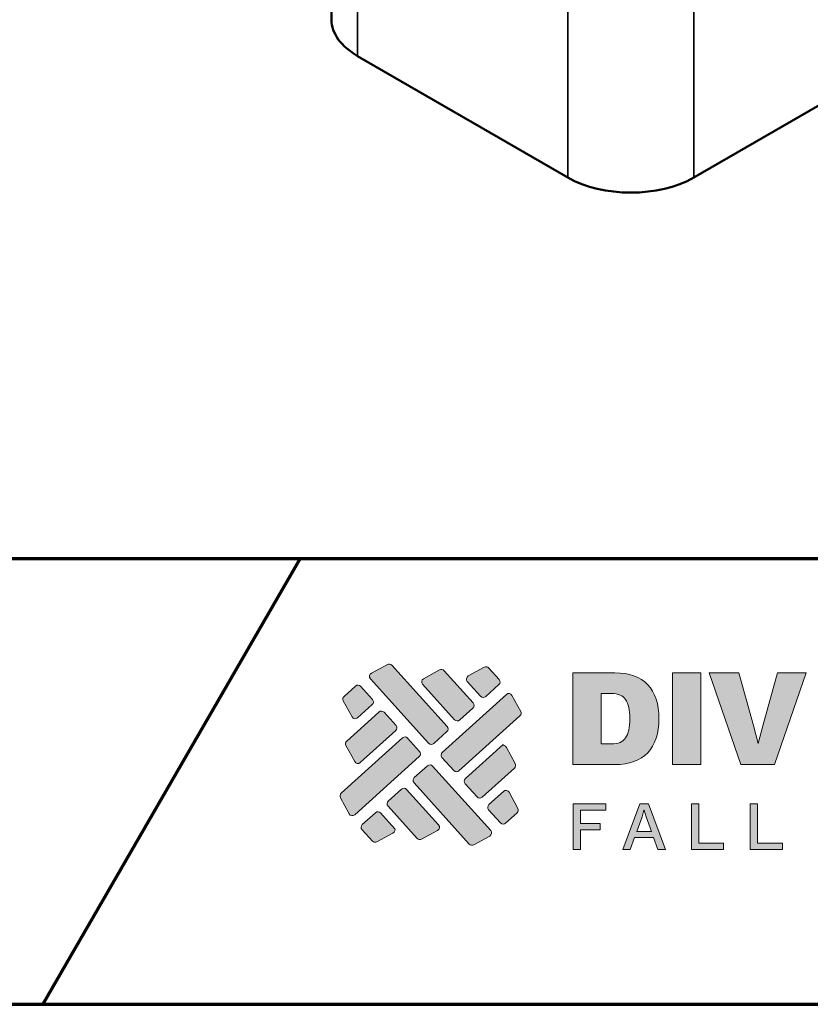
# Model space of a CAD drawing. Units: inches. Extents: x 1.1 to 31.9, y 0.8 to 24.8.
# Drawn here: x 18.9 to 25.6, y 0.8 to 9 of the extents above; entities that cross this region are included whole.
import ezdxf

# ---------------------------------------------------------------- set-up
doc = ezdxf.new("R2010")
doc.units = ezdxf.units.IN
doc.header["$LTSCALE"] = 3
doc.header["$MEASUREMENT"] = 0
for name, color, linetype, lineweight in [('Border (ANSI)', 7, 'Continuous', 70), ('Hatch (ANSI)', 7, 'Continuous', 18), ('Layer 1', 7, 'Continuous', 25), ('Visible (ANSI)', 7, 'Continuous', 50), ('Visible Narrow (ANSI)', 7, 'Continuous', 35)]:
    doc.layers.add(name, color=color, linetype=linetype, lineweight=lineweight)

# ---------------------------------------------------------------- blocks, each defined once
blk = doc.blocks.new('Borders Peak')
at = {"layer": 'Hatch (ANSI)', "true_color": 0x11173f}
h = blk.add_hatch(color=168, dxfattribs=at)
edge = h.paths.add_edge_path()
edge.add_line((7.5083, 1.0146), (7.4713, 0.9812))
edge.add_spline(control_points=[(7.4713, 0.9812), (7.4672, 0.9774), (7.4608, 0.9777), (7.457, 0.9819)], knot_values=[1, 1, 1, 1, 2, 2, 2, 2], degree=3, periodic=0)
edge.add_line((7.457, 0.9819), (7.294, 1.1625))
edge.add_spline(control_points=[(7.294, 1.1625), (7.2896, 1.1674), (7.2909, 1.1751), (7.2967, 1.1782)], knot_values=[3, 3, 3, 3, 4, 4, 4, 4], degree=3, periodic=0)
edge.add_line((7.2967, 1.1782), (7.3418, 1.2027))
edge.add_spline(control_points=[(7.3418, 1.2027), (7.3459, 1.2049), (7.351, 1.204), (7.3541, 1.2006)], knot_values=[5, 5, 5, 5, 6, 6, 6, 6], degree=3, periodic=0)
edge.add_line((7.3541, 1.2006), (7.5091, 1.0289))
edge.add_spline(control_points=[(7.5091, 1.0289), (7.5128, 1.0247), (7.5125, 1.0183), (7.5083, 1.0146)], knot_values=[7, 7, 7, 7, 8, 8, 8, 8], degree=3, periodic=0)
h = blk.add_hatch(color=168, dxfattribs=at)
edge = h.paths.add_edge_path()
edge.add_line((7.5299, 1.0477), (7.4402, 1.147))
edge.add_spline(control_points=[(7.4402, 1.147), (7.4358, 1.1519), (7.4371, 1.1596), (7.4429, 1.1627)], knot_values=[3, 3, 3, 3, 4, 4, 4, 4], degree=3, periodic=0)
edge.add_line((7.4429, 1.1627), (7.4879, 1.1872))
edge.add_spline(control_points=[(7.4879, 1.1872), (7.4921, 1.1894), (7.4972, 1.1886), (7.5003, 1.1851)], knot_values=[5, 5, 5, 5, 6, 6, 6, 6], degree=3, periodic=0)
edge.add_line((7.5003, 1.1851), (7.5819, 1.0946))
edge.add_spline(control_points=[(7.5819, 1.0946), (7.5857, 1.0905), (7.5854, 1.0841), (7.5812, 1.0803)], knot_values=[7, 7, 7, 7, 8, 8, 8, 8], degree=3, periodic=0)
edge.add_line((7.5812, 1.0803), (7.5442, 1.0469))
edge.add_spline(control_points=[(7.5442, 1.0469), (7.54, 1.0432), (7.5336, 1.0435), (7.5299, 1.0477)], knot_values=[1, 1, 1, 1, 2, 2, 2, 2], degree=3, periodic=0)
h = blk.add_hatch(color=168, dxfattribs=at)
edge = h.paths.add_edge_path()
edge.add_line((7.5683, 1.1703), (7.6133, 1.1947))
edge.add_spline(control_points=[(7.6133, 1.1947), (7.6175, 1.197), (7.6226, 1.1961), (7.6257, 1.1926)], knot_values=[5, 5, 5, 5, 6, 6, 6, 6], degree=3, periodic=0)
edge.add_line((7.6257, 1.1926), (7.6548, 1.1604))
edge.add_spline(control_points=[(7.6548, 1.1604), (7.6585, 1.1562), (7.6582, 1.1498), (7.6541, 1.1461)], knot_values=[7, 7, 7, 7, 8, 8, 8, 8], degree=3, periodic=0)
edge.add_line((7.6541, 1.1461), (7.6171, 1.1127))
edge.add_spline(control_points=[(7.6171, 1.1127), (7.6129, 1.1089), (7.6065, 1.1093), (7.6027, 1.1134)], knot_values=[1, 1, 1, 1, 2, 2, 2, 2], degree=3, periodic=0)
edge.add_line((7.6027, 1.1134), (7.5656, 1.1545))
edge.add_spline(control_points=[(7.5656, 1.1545), (7.5612, 1.1594), (7.5625, 1.1671), (7.5683, 1.1703)], knot_values=[3, 3, 3, 3, 4, 4, 4, 4], degree=3, periodic=0)
h = blk.add_hatch(color=168, dxfattribs=at)
edge = h.paths.add_edge_path(flags=0)
edge.add_line((7.941, 1.121), (7.941, 0.98))
edge.add_line((7.941, 0.98), (7.9699, 0.98))
edge.add_spline(control_points=[(7.9699, 0.98), (7.9886, 0.98), (8.0018, 0.9857), (8.0096, 0.997)], knot_values=[6, 6, 6, 6, 7, 7, 7, 7], degree=3, periodic=0)
edge.add_spline(control_points=[(8.0096, 0.997), (8.0174, 1.0083), (8.0213, 1.0261), (8.0213, 1.0505), (8.0213, 1.0749), (8.0174, 1.0928), (8.0096, 1.1041)], knot_values=[0, 0, 0, 0, 1, 1, 1, 2, 2, 2, 2], degree=3, periodic=0)
edge.add_spline(control_points=[(8.0096, 1.1041), (8.0018, 1.1154), (7.9886, 1.121), (7.9699, 1.121)], knot_values=[2, 2, 2, 2, 3, 3, 3, 3], degree=3, periodic=0)
edge.add_line((7.9699, 1.121), (7.941, 1.121))
edge = h.paths.add_edge_path()
edge.add_spline(control_points=[(8.0714, 1.1458), (8.0502, 1.168), (8.0196, 1.1791), (7.9796, 1.1791)], knot_values=[6, 6, 6, 6, 7, 7, 7, 7], degree=3, periodic=0)
edge.add_line((7.9796, 1.1791), (7.8616, 1.1791))
edge.add_line((7.8616, 1.1791), (7.8616, 0.922))
edge.add_line((7.8616, 0.922), (7.9796, 0.922))
edge.add_spline(control_points=[(7.9796, 0.922), (8.0196, 0.922), (8.0502, 0.9331), (8.0714, 0.9553)], knot_values=[2, 2, 2, 2, 3, 3, 3, 3], degree=3, periodic=0)
edge.add_spline(control_points=[(8.0714, 0.9553), (8.0925, 0.9775), (8.1031, 1.0092), (8.1031, 1.0505), (8.1031, 1.0918), (8.0925, 1.1236), (8.0714, 1.1458)], knot_values=[0, 0, 0, 0, 1, 1, 1, 2, 2, 2, 2], degree=3, periodic=0)
for points in [[(8.2204, 0.922), (8.2204, 1.1791), (8.1409, 1.1791), (8.1409, 0.922)], [(8.4269, 0.922), (8.5157, 1.1791), (8.4354, 1.1791), (8.3938, 1.0307), (8.3813, 0.9812), (8.368, 1.0314), (8.3267, 1.1791), (8.2438, 1.1791), (8.3326, 0.922)], [(7.8827, 0.7939), (7.9538, 0.7939), (7.9538, 0.8116), (7.8622, 0.8116), (7.8622, 0.6843), (7.8827, 0.6843), (7.8827, 0.7391), (7.9384, 0.7391), (7.9384, 0.7571), (7.8827, 0.7571)], [(8.2843, 0.7021), (8.2145, 0.7021), (8.2145, 0.8116), (8.1939, 0.8116), (8.1939, 0.6843), (8.2843, 0.6843)], [(8.3793, 0.8116), (8.3793, 0.7021), (8.4492, 0.7021), (8.4492, 0.6843), (8.3588, 0.6843), (8.3588, 0.8116)]]:
    blk.add_hatch(color=168, dxfattribs=at).paths.add_polyline_path(points)
h = blk.add_hatch(color=168, dxfattribs=at)
edge = h.paths.add_edge_path()
edge.add_spline(control_points=[(7.2665, 1.1413), (7.2628, 1.1455), (7.2563, 1.1458), (7.2522, 1.1421)], knot_values=[7, 7, 7, 7, 8, 8, 8, 8], degree=3, periodic=0)
edge.add_line((7.2522, 1.1421), (7.22, 1.113))
edge.add_spline(control_points=[(7.22, 1.113), (7.2165, 1.1099), (7.2156, 1.1048), (7.2179, 1.1006)], knot_values=[5, 5, 5, 5, 6, 6, 6, 6], degree=3, periodic=0)
edge.add_line((7.2179, 1.1006), (7.2423, 1.0556))
edge.add_spline(control_points=[(7.2423, 1.0556), (7.2455, 1.0498), (7.2532, 1.0485), (7.258, 1.0529)], knot_values=[3, 3, 3, 3, 4, 4, 4, 4], degree=3, periodic=0)
edge.add_line((7.258, 1.0529), (7.2992, 1.09))
edge.add_spline(control_points=[(7.2992, 1.09), (7.3033, 1.0938), (7.3037, 1.1002), (7.2999, 1.1043)], knot_values=[1, 1, 1, 1, 2, 2, 2, 2], degree=3, periodic=0)
edge.add_line((7.2999, 1.1043), (7.2665, 1.1413))
h = blk.add_hatch(color=168, dxfattribs=at)
edge = h.paths.add_edge_path()
edge.add_spline(control_points=[(7.528, 0.9049), (7.5317, 0.9007), (7.5381, 0.9004), (7.5423, 0.9041)], knot_values=[7, 7, 7, 7, 8, 8, 8, 8], degree=3, periodic=0)
edge.add_line((7.5423, 0.9041), (7.7133, 1.0585))
edge.add_spline(control_points=[(7.7133, 1.0585), (7.7168, 1.0616), (7.7176, 1.0667), (7.7154, 1.0708)], knot_values=[5, 5, 5, 5, 6, 6, 6, 6], degree=3, periodic=0)
edge.add_line((7.7154, 1.0708), (7.6909, 1.1158))
edge.add_spline(control_points=[(7.6909, 1.1158), (7.6877, 1.1216), (7.68, 1.1229), (7.6752, 1.1185)], knot_values=[3, 3, 3, 3, 4, 4, 4, 4], degree=3, periodic=0)
edge.add_line((7.6752, 1.1185), (7.4953, 0.9562))
edge.add_spline(control_points=[(7.4953, 0.9562), (7.4911, 0.9524), (7.4908, 0.946), (7.4946, 0.9419)], knot_values=[1, 1, 1, 1, 2, 2, 2, 2], degree=3, periodic=0)
edge.add_line((7.4946, 0.9419), (7.528, 0.9049))
h = blk.add_hatch(color=168, dxfattribs=at)
edge = h.paths.add_edge_path()
edge.add_line((7.3649, 1.0172), (7.2656, 0.9275))
edge.add_spline(control_points=[(7.2656, 0.9275), (7.2607, 0.9231), (7.253, 0.9244), (7.2499, 0.9302)], knot_values=[3, 3, 3, 3, 4, 4, 4, 4], degree=3, periodic=0)
edge.add_line((7.2499, 0.9302), (7.2254, 0.9752))
edge.add_spline(control_points=[(7.2254, 0.9752), (7.2231, 0.9793), (7.224, 0.9845), (7.2275, 0.9876)], knot_values=[5, 5, 5, 5, 6, 6, 6, 6], degree=3, periodic=0)
edge.add_line((7.2275, 0.9876), (7.3179, 1.0692))
edge.add_spline(control_points=[(7.3179, 1.0692), (7.3221, 1.073), (7.3285, 1.0726), (7.3323, 1.0685)], knot_values=[7, 7, 7, 7, 8, 8, 8, 8], degree=3, periodic=0)
edge.add_line((7.3323, 1.0685), (7.3657, 1.0315))
edge.add_spline(control_points=[(7.3657, 1.0315), (7.3694, 1.0273), (7.3691, 1.0209), (7.3649, 1.0172)], knot_values=[1, 1, 1, 1, 2, 2, 2, 2], degree=3, periodic=0)
h = blk.add_hatch(color=168, dxfattribs=at)
edge = h.paths.add_edge_path()
edge.add_line((7.3983, 0.9959), (7.4317, 0.9589))
edge.add_spline(control_points=[(7.4317, 0.9589), (7.4355, 0.9548), (7.4352, 0.9483), (7.431, 0.9446)], knot_values=[1, 1, 1, 1, 2, 2, 2, 2], degree=3, periodic=0)
edge.add_line((7.431, 0.9446), (7.2501, 0.7813))
edge.add_spline(control_points=[(7.2501, 0.7813), (7.2452, 0.7769), (7.2375, 0.7782), (7.2344, 0.784)], knot_values=[3, 3, 3, 3, 4, 4, 4, 4], degree=3, periodic=0)
edge.add_line((7.2344, 0.784), (7.2099, 0.8291))
edge.add_spline(control_points=[(7.2099, 0.8291), (7.2077, 0.8332), (7.2086, 0.8383), (7.212, 0.8414)], knot_values=[5, 5, 5, 5, 6, 6, 6, 6], degree=3, periodic=0)
edge.add_line((7.212, 0.8414), (7.384, 0.9966))
edge.add_spline(control_points=[(7.384, 0.9966), (7.3882, 1.0004), (7.3946, 1.0001), (7.3983, 0.9959)], knot_values=[7, 7, 7, 7, 8, 8, 8, 8], degree=3, periodic=0)
h = blk.add_hatch(color=168, dxfattribs=at)
edge = h.paths.add_edge_path()
edge.add_spline(control_points=[(7.593, 0.8313), (7.5967, 0.8272), (7.6032, 0.8269), (7.6073, 0.8306)], knot_values=[7, 7, 7, 7, 8, 8, 8, 8], degree=3, periodic=0)
edge.add_line((7.6073, 0.8306), (7.6977, 0.9122))
edge.add_spline(control_points=[(7.6977, 0.9122), (7.7012, 0.9154), (7.7021, 0.9205), (7.6999, 0.9246)], knot_values=[5, 5, 5, 5, 6, 6, 6, 6], degree=3, periodic=0)
edge.add_line((7.6999, 0.9246), (7.6754, 0.9697))
edge.add_spline(control_points=[(7.6754, 0.9697), (7.6722, 0.9754), (7.6645, 0.9767), (7.6658, 0.9779)], knot_values=[3, 3, 3, 3, 4, 4, 4, 4], degree=3, periodic=0)
edge.add_line((7.6658, 0.9779), (7.5603, 0.8827))
edge.add_spline(control_points=[(7.5603, 0.8827), (7.5562, 0.8789), (7.5558, 0.8725), (7.5596, 0.8683)], knot_values=[1, 1, 1, 1, 2, 2, 2, 2], degree=3, periodic=0)
edge.add_line((7.5596, 0.8683), (7.593, 0.8313))
h = blk.add_hatch(color=168, dxfattribs=at)
edge = h.paths.add_edge_path()
edge.add_spline(control_points=[(7.4169, 0.8853), (7.4127, 0.8815), (7.4124, 0.8751), (7.4162, 0.8709)], knot_values=[7, 7, 7, 7, 8, 8, 8, 8], degree=3, periodic=0)
edge.add_line((7.4162, 0.8709), (7.5711, 0.6993))
edge.add_spline(control_points=[(7.5711, 0.6993), (7.5743, 0.6958), (7.5794, 0.6949), (7.5835, 0.6971)], knot_values=[5, 5, 5, 5, 6, 6, 6, 6], degree=3, periodic=0)
edge.add_line((7.5835, 0.6971), (7.6285, 0.7216))
edge.add_spline(control_points=[(7.6285, 0.7216), (7.6343, 0.7248), (7.6356, 0.7325), (7.6312, 0.7373)], knot_values=[3, 3, 3, 3, 4, 4, 4, 4], degree=3, periodic=0)
edge.add_line((7.6312, 0.7373), (7.4682, 0.9179))
edge.add_spline(control_points=[(7.4682, 0.9179), (7.4645, 0.9221), (7.4581, 0.9224), (7.4539, 0.9187)], knot_values=[1, 1, 1, 1, 2, 2, 2, 2], degree=3, periodic=0)
edge.add_line((7.4539, 0.9187), (7.4169, 0.8853))
h = blk.add_hatch(color=168, dxfattribs=at)
edge = h.paths.add_edge_path()
edge.add_spline(control_points=[(7.344, 0.8195), (7.3399, 0.8158), (7.3396, 0.8093), (7.3433, 0.8052)], knot_values=[7, 7, 7, 7, 8, 8, 8, 8], degree=3, periodic=0)
edge.add_line((7.3433, 0.8052), (7.4249, 0.7147))
edge.add_spline(control_points=[(7.4249, 0.7147), (7.4281, 0.7113), (7.4332, 0.7104), (7.4373, 0.7126)], knot_values=[5, 5, 5, 5, 6, 6, 6, 6], degree=3, periodic=0)
edge.add_line((7.4373, 0.7126), (7.4824, 0.7371))
edge.add_spline(control_points=[(7.4824, 0.7371), (7.4881, 0.7402), (7.4894, 0.7479), (7.485, 0.7528)], knot_values=[3, 3, 3, 3, 4, 4, 4, 4], degree=3, periodic=0)
edge.add_line((7.485, 0.7528), (7.3954, 0.8522))
edge.add_spline(control_points=[(7.3954, 0.8522), (7.3916, 0.8563), (7.3852, 0.8567), (7.3811, 0.8529)], knot_values=[1, 1, 1, 1, 2, 2, 2, 2], degree=3, periodic=0)
edge.add_line((7.3811, 0.8529), (7.344, 0.8195))
h = blk.add_hatch(color=168, dxfattribs=at)
edge = h.paths.add_edge_path()
edge.add_line((7.6261, 0.8098), (7.6672, 0.8469))
edge.add_spline(control_points=[(7.6672, 0.8469), (7.6721, 0.8513), (7.6798, 0.85), (7.6829, 0.8442)], knot_values=[3, 3, 3, 3, 4, 4, 4, 4], degree=3, periodic=0)
edge.add_line((7.6829, 0.8442), (7.7074, 0.7992))
edge.add_spline(control_points=[(7.7074, 0.7992), (7.7096, 0.7951), (7.7088, 0.79), (7.7053, 0.7868)], knot_values=[5, 5, 5, 5, 6, 6, 6, 6], degree=3, periodic=0)
edge.add_line((7.7053, 0.7868), (7.6731, 0.7578))
edge.add_spline(control_points=[(7.6731, 0.7578), (7.6689, 0.754), (7.6625, 0.7543), (7.6587, 0.7585)], knot_values=[7, 7, 7, 7, 8, 8, 8, 8], degree=3, periodic=0)
edge.add_line((7.6587, 0.7585), (7.6253, 0.7955))
edge.add_spline(control_points=[(7.6253, 0.7955), (7.6216, 0.7996), (7.6219, 0.8061), (7.6261, 0.8098)], knot_values=[1, 1, 1, 1, 2, 2, 2, 2], degree=3, periodic=0)
h = blk.add_hatch(color=168, dxfattribs=at)
h.paths.add_polyline_path([(8.0615, 0.7937), (8.0609, 0.7937), (8.0555, 0.7758), (8.0405, 0.7345), (8.0818, 0.7345), (8.0672, 0.7754)], flags=0)
h.paths.add_polyline_path([(8.0879, 0.7177), (8.0998, 0.6843), (8.1215, 0.6843), (8.0737, 0.8116), (8.0492, 0.8116), (8.0014, 0.6843), (8.0225, 0.6843), (8.0346, 0.7177)])
h = blk.add_hatch(color=168, dxfattribs=at)
edge = h.paths.add_edge_path()
edge.add_line((7.3225, 0.7864), (7.3628, 0.7417))
edge.add_spline(control_points=[(7.3628, 0.7417), (7.364, 0.7404), (7.3627, 0.7327), (7.357, 0.7296)], knot_values=[3, 3, 3, 3, 4, 4, 4, 4], degree=3, periodic=0)
edge.add_line((7.357, 0.7296), (7.3119, 0.7051))
edge.add_spline(control_points=[(7.3119, 0.7051), (7.3078, 0.7029), (7.3027, 0.7037), (7.2995, 0.7072)], knot_values=[5, 5, 5, 5, 6, 6, 6, 6], degree=3, periodic=0)
edge.add_line((7.2995, 0.7072), (7.2705, 0.7394))
edge.add_spline(control_points=[(7.2705, 0.7394), (7.2667, 0.7436), (7.267, 0.75), (7.2712, 0.7537)], knot_values=[7, 7, 7, 7, 8, 8, 8, 8], degree=3, periodic=0)
edge.add_line((7.2712, 0.7537), (7.3082, 0.7871))
edge.add_spline(control_points=[(7.3082, 0.7871), (7.3124, 0.7909), (7.3188, 0.7906), (7.3225, 0.7864)], knot_values=[1, 1, 1, 1, 2, 2, 2, 2], degree=3, periodic=0)
at = {"layer": 'Border (ANSI)'}
for p, q in [((0.375, 1.5), (10.625, 1.5)), ((7.0967, 1.5), (6.375, 0.25)), ((0.375, 0.25), (10.625, 0.25))]:
    blk.add_line(p, q, dxfattribs=at)
at = {"layer": 'Layer 1', "color": 168, "linetype": 'Continuous', "lineweight": 5, "true_color": 0x11173f}
for p, q in [((7.2967, 1.1782), (7.3418, 1.2027)), ((7.3541, 1.2006), (7.5091, 1.0289)), ((7.4429, 1.1627), (7.4879, 1.1872)), ((7.5683, 1.1703), (7.6133, 1.1947)), ((7.6257, 1.1926), (7.6548, 1.1604)), ((7.457, 0.9819), (7.294, 1.1625)), ((7.5003, 1.1851), (7.5819, 1.0946)), ((7.8616, 0.922), (7.8616, 1.1791)), ((7.8616, 1.1791), (7.9796, 1.1791)), ((8.1409, 0.922), (8.1409, 1.1791)), ((8.1409, 1.1791), (8.2204, 1.1791)), ((8.2204, 1.1791), (8.2204, 0.922)), ((8.3326, 0.922), (8.2438, 1.1791)), ((8.2438, 1.1791), (8.3267, 1.1791)), ((8.3267, 1.1791), (8.368, 1.0314)), ((8.3938, 1.0307), (8.4354, 1.1791)), ((8.5157, 1.1791), (8.4269, 0.922)), ((8.4354, 1.1791), (8.5157, 1.1791)), ((7.22, 1.113), (7.2522, 1.1421)), ((7.2665, 1.1413), (7.2999, 1.1043)), ((7.5299, 1.0477), (7.4402, 1.147)), ((7.6027, 1.1134), (7.5656, 1.1545)), ((7.6541, 1.1461), (7.6171, 1.1127)), ((7.4953, 0.9562), (7.6752, 1.1185)), ((7.6909, 1.1158), (7.7154, 1.0708)), ((7.941, 1.121), (7.941, 0.98)), ((7.9699, 1.121), (7.941, 1.121)), ((7.2423, 1.0556), (7.2179, 1.1006)), ((7.2992, 1.09), (7.258, 1.0529)), ((7.5812, 1.0803), (7.5442, 1.0469)), ((7.2275, 0.9876), (7.3179, 1.0692)), ((7.3323, 1.0685), (7.3657, 1.0315)), ((7.7133, 1.0585), (7.5423, 0.9041)), ((8.368, 1.0314), (8.3813, 0.9812)), ((8.3813, 0.9812), (8.3938, 1.0307)), ((7.212, 0.8414), (7.384, 0.9966)), ((7.3649, 1.0172), (7.2656, 0.9275)), ((7.3983, 0.9959), (7.4317, 0.9589)), ((7.5083, 1.0146), (7.4713, 0.9812)), ((7.2499, 0.9302), (7.2254, 0.9752)), ((7.5603, 0.8827), (7.6658, 0.9779)), ((7.6754, 0.9697), (7.6999, 0.9246)), ((7.941, 0.98), (7.9699, 0.98)), ((7.431, 0.9446), (7.2501, 0.7813)), ((7.528, 0.9049), (7.4946, 0.9419)), ((7.4169, 0.8853), (7.4539, 0.9187)), ((7.4682, 0.9179), (7.6312, 0.7373)), ((7.6977, 0.9122), (7.6073, 0.8306)), ((7.9796, 0.922), (7.8616, 0.922)), ((8.2204, 0.922), (8.1409, 0.922)), ((8.4269, 0.922), (8.3326, 0.922)), ((7.5711, 0.6993), (7.4162, 0.8709)), ((7.593, 0.8313), (7.5596, 0.8683)), ((7.2344, 0.784), (7.2099, 0.8291)), ((7.344, 0.8195), (7.3811, 0.8529)), ((7.3954, 0.8522), (7.485, 0.7528)), ((7.6261, 0.8098), (7.6672, 0.8469)), ((7.6829, 0.8442), (7.7074, 0.7992)), ((7.4249, 0.7147), (7.3433, 0.8052)), ((7.8622, 0.8116), (7.9538, 0.8116)), ((7.8622, 0.6843), (7.8622, 0.8116)), ((7.9538, 0.8116), (7.9538, 0.7939)), ((8.0014, 0.6843), (8.0492, 0.8116)), ((8.0492, 0.8116), (8.0737, 0.8116)), ((8.0737, 0.8116), (8.1215, 0.6843)), ((8.1939, 0.6843), (8.1939, 0.8116)), ((8.1939, 0.8116), (8.2145, 0.8116)), ((8.2145, 0.8116), (8.2145, 0.7021)), ((8.3588, 0.8116), (8.3793, 0.8116)), ((8.3588, 0.6843), (8.3588, 0.8116)), ((8.3793, 0.8116), (8.3793, 0.7021)), ((7.2712, 0.7537), (7.3082, 0.7871)), ((7.3225, 0.7864), (7.3628, 0.7417)), ((7.6587, 0.7585), (7.6253, 0.7955)), ((7.7053, 0.7868), (7.6731, 0.7578)), ((7.8827, 0.7939), (7.8827, 0.7571)), ((7.9538, 0.7939), (7.8827, 0.7939)), ((8.0555, 0.7758), (8.0405, 0.7345)), ((8.0609, 0.7937), (8.0555, 0.7758)), ((8.0615, 0.7937), (8.0609, 0.7937)), ((8.0672, 0.7754), (8.0615, 0.7937)), ((8.0818, 0.7345), (8.0672, 0.7754)), ((7.8827, 0.7571), (7.9384, 0.7571)), ((7.9384, 0.7571), (7.9384, 0.7391)), ((7.2995, 0.7072), (7.2705, 0.7394)), ((7.357, 0.7296), (7.3119, 0.7051)), ((7.4824, 0.7371), (7.4373, 0.7126)), ((7.6285, 0.7216), (7.5835, 0.6971)), ((7.9384, 0.7391), (7.8827, 0.7391)), ((7.8827, 0.7391), (7.8827, 0.6843)), ((8.0346, 0.7177), (8.0225, 0.6843)), ((8.0879, 0.7177), (8.0346, 0.7177)), ((8.0405, 0.7345), (8.0818, 0.7345)), ((8.0998, 0.6843), (8.0879, 0.7177)), ((8.2145, 0.7021), (8.2843, 0.7021)), ((8.2843, 0.7021), (8.2843, 0.6843)), ((8.3793, 0.7021), (8.4492, 0.7021)), ((8.4492, 0.7021), (8.4492, 0.6843)), ((7.8827, 0.6843), (7.8622, 0.6843)), ((8.0225, 0.6843), (8.0014, 0.6843)), ((8.1215, 0.6843), (8.0998, 0.6843)), ((8.2843, 0.6843), (8.1939, 0.6843)), ((8.4492, 0.6843), (8.3588, 0.6843))]:
    blk.add_line(p, q, dxfattribs=at)
for points in [[(7.3418, 1.2027), (7.3459, 1.2049), (7.351, 1.204), (7.3541, 1.2006)], [(7.4879, 1.1872), (7.4921, 1.1894), (7.4972, 1.1886), (7.5003, 1.1851)], [(7.6133, 1.1947), (7.6175, 1.197), (7.6226, 1.1961), (7.6257, 1.1926)], [(7.294, 1.1625), (7.2896, 1.1674), (7.2909, 1.1751), (7.2967, 1.1782)], [(7.4402, 1.147), (7.4358, 1.1519), (7.4371, 1.1596), (7.4429, 1.1627)], [(7.5656, 1.1545), (7.5612, 1.1594), (7.5625, 1.1671), (7.5683, 1.1703)], [(7.6548, 1.1604), (7.6585, 1.1562), (7.6582, 1.1498), (7.6541, 1.1461)], [(7.9796, 1.1791), (8.0196, 1.1791), (8.0502, 1.168), (8.0714, 1.1458)], [(7.2522, 1.1421), (7.2563, 1.1458), (7.2628, 1.1455), (7.2665, 1.1413)], [(7.2179, 1.1006), (7.2156, 1.1048), (7.2165, 1.1099), (7.22, 1.113)], [(7.2999, 1.1043), (7.3037, 1.1002), (7.3033, 1.0938), (7.2992, 1.09)], [(7.6171, 1.1127), (7.6129, 1.1089), (7.6065, 1.1093), (7.6027, 1.1134)], [(7.6752, 1.1185), (7.68, 1.1229), (7.6877, 1.1216), (7.6909, 1.1158)], [(8.0096, 1.1041), (8.0018, 1.1154), (7.9886, 1.121), (7.9699, 1.121)], [(7.5819, 1.0946), (7.5857, 1.0905), (7.5854, 1.0841), (7.5812, 1.0803)], [(7.258, 1.0529), (7.2532, 1.0485), (7.2455, 1.0498), (7.2423, 1.0556)], [(7.3179, 1.0692), (7.3221, 1.073), (7.3285, 1.0726), (7.3323, 1.0685)], [(7.7154, 1.0708), (7.7176, 1.0667), (7.7168, 1.0616), (7.7133, 1.0585)], [(7.3657, 1.0315), (7.3694, 1.0273), (7.3691, 1.0209), (7.3649, 1.0172)], [(7.5091, 1.0289), (7.5128, 1.0247), (7.5125, 1.0183), (7.5083, 1.0146)], [(7.5442, 1.0469), (7.54, 1.0432), (7.5336, 1.0435), (7.5299, 1.0477)], [(7.384, 0.9966), (7.3882, 1.0004), (7.3946, 1.0001), (7.3983, 0.9959)], [(7.9699, 0.98), (7.9886, 0.98), (8.0018, 0.9857), (8.0096, 0.997)], [(7.2254, 0.9752), (7.2231, 0.9793), (7.224, 0.9845), (7.2275, 0.9876)], [(7.4713, 0.9812), (7.4672, 0.9774), (7.4608, 0.9777), (7.457, 0.9819)], [(7.6658, 0.9779), (7.6645, 0.9767), (7.6722, 0.9754), (7.6754, 0.9697)], [(7.4317, 0.9589), (7.4355, 0.9548), (7.4352, 0.9483), (7.431, 0.9446)], [(7.4946, 0.9419), (7.4908, 0.946), (7.4911, 0.9524), (7.4953, 0.9562)], [(8.0714, 0.9553), (8.0502, 0.9331), (8.0196, 0.922), (7.9796, 0.922)], [(7.2656, 0.9275), (7.2607, 0.9231), (7.253, 0.9244), (7.2499, 0.9302)], [(7.4539, 0.9187), (7.4581, 0.9224), (7.4645, 0.9221), (7.4682, 0.9179)], [(7.6999, 0.9246), (7.7021, 0.9205), (7.7012, 0.9154), (7.6977, 0.9122)], [(7.4162, 0.8709), (7.4124, 0.8751), (7.4127, 0.8815), (7.4169, 0.8853)], [(7.5423, 0.9041), (7.5381, 0.9004), (7.5317, 0.9007), (7.528, 0.9049)], [(7.3811, 0.8529), (7.3852, 0.8567), (7.3916, 0.8563), (7.3954, 0.8522)], [(7.5596, 0.8683), (7.5558, 0.8725), (7.5562, 0.8789), (7.5603, 0.8827)], [(7.2099, 0.8291), (7.2077, 0.8332), (7.2086, 0.8383), (7.212, 0.8414)], [(7.6073, 0.8306), (7.6032, 0.8269), (7.5967, 0.8272), (7.593, 0.8313)], [(7.6672, 0.8469), (7.6721, 0.8513), (7.6798, 0.85), (7.6829, 0.8442)], [(7.3433, 0.8052), (7.3396, 0.8093), (7.3399, 0.8158), (7.344, 0.8195)], [(7.6253, 0.7955), (7.6216, 0.7996), (7.6219, 0.8061), (7.6261, 0.8098)], [(7.2501, 0.7813), (7.2452, 0.7769), (7.2375, 0.7782), (7.2344, 0.784)], [(7.3082, 0.7871), (7.3124, 0.7909), (7.3188, 0.7906), (7.3225, 0.7864)], [(7.7074, 0.7992), (7.7096, 0.7951), (7.7088, 0.79), (7.7053, 0.7868)], [(7.2705, 0.7394), (7.2667, 0.7436), (7.267, 0.75), (7.2712, 0.7537)], [(7.485, 0.7528), (7.4894, 0.7479), (7.4881, 0.7402), (7.4824, 0.7371)], [(7.6731, 0.7578), (7.6689, 0.754), (7.6625, 0.7543), (7.6587, 0.7585)], [(7.3628, 0.7417), (7.364, 0.7404), (7.3627, 0.7327), (7.357, 0.7296)], [(7.6312, 0.7373), (7.6356, 0.7325), (7.6343, 0.7248), (7.6285, 0.7216)], [(7.3119, 0.7051), (7.3078, 0.7029), (7.3027, 0.7037), (7.2995, 0.7072)], [(7.4373, 0.7126), (7.4332, 0.7104), (7.4281, 0.7113), (7.4249, 0.7147)], [(7.5835, 0.6971), (7.5794, 0.6949), (7.5743, 0.6958), (7.5711, 0.6993)]]:
    blk.add_open_spline(points, degree=3, dxfattribs=at)
for points in [[(8.0714, 1.1458), (8.0925, 1.1236), (8.1031, 1.0918), (8.1031, 1.0505), (8.1031, 1.0092), (8.0925, 0.9775), (8.0714, 0.9553)], [(8.0096, 0.997), (8.0174, 1.0083), (8.0213, 1.0261), (8.0213, 1.0505), (8.0213, 1.0749), (8.0174, 1.0928), (8.0096, 1.1041)]]:
    blk.add_open_spline(points, degree=3, knots=[0, 0, 0, 0, 1, 1, 1, 2, 2, 2, 2], dxfattribs=at)

msp = doc.modelspace()

# ---------------------------------------------------------------- linework, layer by layer
at = {"layer": 'Visible (ANSI)'}
for p, q in [((21.5545, 12.9248), (21.5545, 9.0293)), ((21.7742, 8.7231), (23.542, 7.7025)), ((24.6026, 7.7025), (26.3704, 8.7231))]:
    msp.add_line(p, q, dxfattribs=at)
for centre, major_axis, start_param, end_param in [((22.3045, 9.0293), (-0.75, 0), 0, 0.785398), ((24.0723, 8.0086), (0.75, 0), 3.926991, 5.497787)]:
    msp.add_ellipse(centre, major_axis=major_axis, ratio=0.57735, start_param=start_param, end_param=end_param, dxfattribs=at)
at = {"layer": 'Visible Narrow (ANSI)'}
for p, q in [((21.7742, 12.9665), (21.7742, 8.7231)), ((23.542, 12.1932), (23.542, 7.7025)), ((24.6026, 11.5808), (24.6026, 7.7025))]:
    msp.add_line(p, q, dxfattribs=at)

# ---------------------------------------------------------------- block references
at = {"xscale": 3, "yscale": 3, "zscale": 3}
msp.add_blockref('Borders Peak', (0, 0), dxfattribs=at)

doc.saveas('drawing.dxf')
